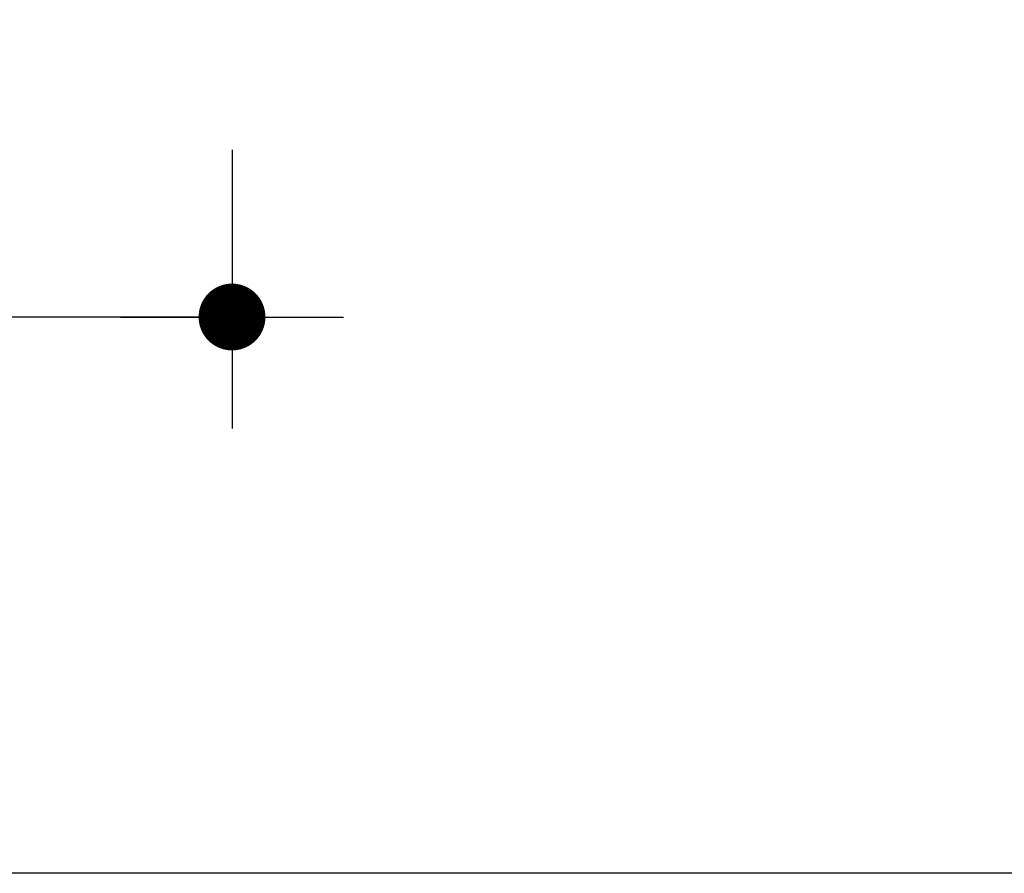
# Model space of a CAD drawing. Extents: x 0 to 2216, y 0 to 1485.
# Drawn here: x 1755 to 1844, y 449 to 526 of the extents above; entities that cross this region are included whole.
import ezdxf

# ---------------------------------------------------------------- set-up
doc = ezdxf.new("R2010")
doc.units = 0
doc.header["$LTSCALE"] = 15
doc.header["$PDMODE"] = 35
doc.header["$PDSIZE"] = 15
doc.layers.get('Defpoints').update_dxf_attribs({"linetype": 'CONTINUOUS'})
doc.layers.add('rahm2', color=2, linetype='CONTINUOUS', plot=False)
for name, color, linetype in [('TEXT2', 2, 'CONTINUOUS'), ('TEXT7', 7, 'CONTINUOUS'), ('UK', 2, 'CONTINUOUS')]:
    doc.layers.add(name, color=color, linetype=linetype)
doc.styles.add('ar-na-fett', font='txt')
doc.dimstyles.new('Knauf-Ab-Text', dxfattribs={"dimtxt": 14, "dimasz": 1, "dimexe": 10, "dimexo": 10, "dimgap": 18, "dimtad": 0, "dimdec": 0, "dimtxsty": 'ar-na-fett', "dimblk": 'BemPunkt-Text', "dimcen": 2.5, "dimdle": 10, "dimclrd": 256, "dimclre": 256, "dimclrt": 256, "dimadec": 0, "dimazin": 2, "dimtfac": 1, "dimtdec": 0, "dimtmove": 0, "dimatfit": 3, "dimldrblk": 'NONE', "dimfxl": 15, "dimfxlon": 1, "dimtfillclr": 1, "dimlwd": -1, "dimlwe": -1, "dimarcsym": 2})

# ---------------------------------------------------------------- blocks, each defined once
blk = doc.blocks.new('D116.de-021 Block')
at = {"layer": 'rahm2', "flags": 128}
blk.add_lwpolyline([(2216.1, -1.57), (0, -1.57), (0, 1387.23), (2216.1, 1387.23)], close=True, dxfattribs=at)
blk = doc.blocks.new('BemPunkt-Text')
at = {"layer": 'TEXT2'}
blk.add_line((-10, 0), (10, 0), dxfattribs=at)
at = {"layer": 'TEXT7', "const_width": 3, "flags": 128}
blk.add_lwpolyline([(-1.5, 0, 1), (1.5, 0, 1)], format="xyb", close=True, dxfattribs=at)
blk = doc.blocks.new('*D8')
at = {"layer": 'Defpoints', "color": 0, "transparency": 16777216}
for p in [(1615.473, 544.073), (1774.24, 544.073), (1774.24, 499.042)]:
    blk.add_point(p, dxfattribs=at)
at = {"layer": 'TEXT2', "transparency": 16777216}
for p, q in [((1615.473, 514.042), (1615.473, 489.042)), ((1774.24, 514.042), (1774.24, 489.042)), ((1616.473, 499.042), (1672.798, 499.042)), ((1773.24, 499.042), (1716.915, 499.042))]:
    blk.add_line(p, q, dxfattribs=at)
at = {"layer": 'TEXT2', "transparency": 16777216, "rotation": 180}
blk.add_blockref('BemPunkt-Text', (1615.473, 499.042), dxfattribs=at)
at = {"layer": 'TEXT2', "transparency": 16777216}
blk.add_blockref('BemPunkt-Text', (1774.24, 499.042), dxfattribs=at)
at = {"layer": 'TEXT2', "transparency": 16777216, "insert": (1694.856, 499.042), "char_height": 14, "attachment_point": 5, "style": 'ar-na-fett'}
blk.add_mtext('b', dxfattribs=at)
blk = doc.blocks.new('_None')

msp = doc.modelspace()

# ---------------------------------------------------------------- block references
at = {"layer": 'UK', "xscale": 0.3969763270708661, "yscale": 0.3969763270708661, "zscale": 0.3969763270708661}
msp.add_blockref('D116.de-021 Block', (1258.227, 449.721), dxfattribs=at)

# ---------------------------------------------------------------- dimensions: what is measured, and where the dimension line sits
at = {"layer": 'TEXT2'}
dim = msp.add_linear_dim(base=(1774.24, 499.042), p1=(1615.473, 544.073), p2=(1774.24, 544.073), text='b', dimstyle='Knauf-Ab-Text', dxfattribs=at)
dim.commit()
dim.dimension.update_dxf_attribs({"geometry": '*D8', "text_midpoint": (1694.856, 499.042)})

doc.saveas('drawing.dxf')
